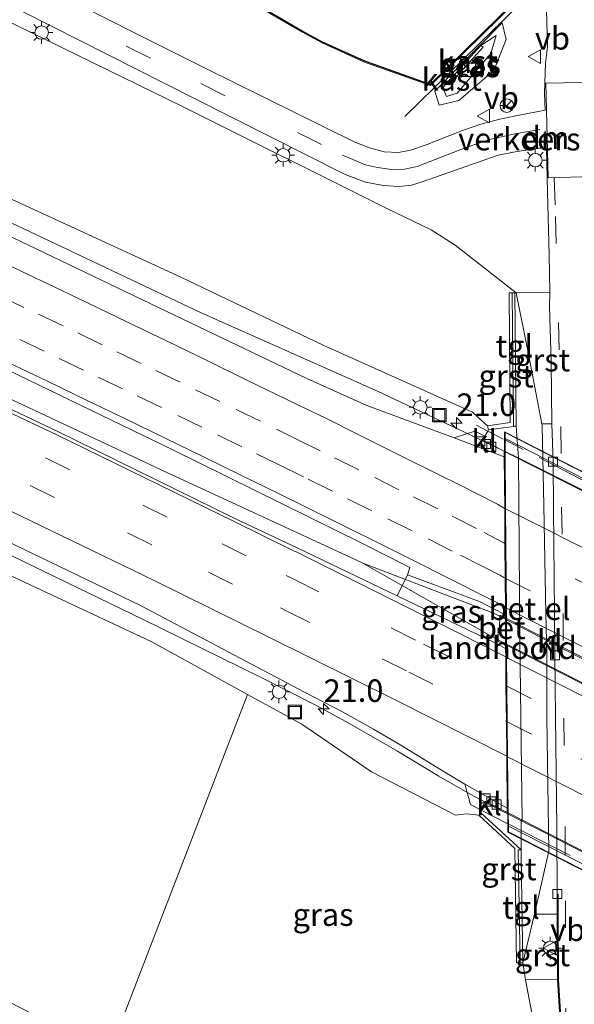
# Model space of a CAD drawing. Units: metres. Extents: x 90488 to 100000, y 444661 to 450001.
# Drawn here: x 99501 to 99562, y 449005 to 449114 of the extents above; entities that cross this region are included whole.
import ezdxf
from ezdxf.enums import TextEntityAlignment as Align

# ---------------------------------------------------------------- set-up
doc = ezdxf.new("R2010")
doc.units = ezdxf.units.M
doc.linetypes.add('IE-TERREINAFSCHEIDING', pattern=[10, 8, -2])
doc.linetypes.add('VW-3-9_STREEP', pattern=[12, 3, -9])
doc.layers.get('0').update_dxf_attribs({"lineweight": 25})
for name, color, linetype, lineweight in [('B-ME-AM-KILOMETR-S-B1', 7, 'Continuous', 18), ('B-ME-BV-GELEIDECONSTRUCTIE-BARRIER-L-B1', 213, 'BV-STEPBARRIER', 18), ('B-ME-BV-GELEIDECONSTRUCTIE-GELEIDERAIL-L-B1', 213, 'BV-GELEIDERAIL', 18), ('B-ME-BV-GELEIDECONSTRUCTIE-GELEIDERAIL-L-B2', 213, 'BV-GELEIDERAIL', 18), ('B-ME-GR-BOMENSTRUIKEN-GV-B6', 93, 'Continuous', 18), ('B-ME-GW-KRUINLIJN-L-B1', 93, 'Continuous', 18), ('B-ME-GW-TEENLIJN-L-B1', 93, 'Continuous', 18), ('B-ME-IE-GRASLAND-GV-B6', 93, 'Continuous', 18), ('B-ME-IE-INRICHTINGSELEMENT-S-B1', 253, 'Continuous', 18), ('B-ME-IE-MEUBILAIR_WEGMEUBILAIR-LICHTMAST-S-B1', 8, 'Continuous', 18), ('B-ME-IE-TERREINAFSCHEIDING-RASTERHEKWERK-L-B1', 8, 'IE-TERREINAFSCHEIDING', 18), ('B-ME-IE-TERREINAFSCHEIDING-RASTERHEKWERK-L-B2', 8, 'IE-TERREINAFSCHEIDING', 18), ('B-ME-KW-LANDHOOFD-GV-B6', 173, 'Continuous', 18), ('B-ME-KW-VIADUCT-GV-B7', 173, 'Continuous', 18), ('B-ME-OG-BEBOUWING-GV-B6', 173, 'Continuous', 18), ('B-ME-VH-DREMPEL-GV-B6', 8, 'Continuous', 18), ('B-ME-VH-VERH_SOORT-BETON-OVERIG-GV-B6', 8, 'IE-TERREINAFSCHEIDING-NATUURLIJK-HOUTWAL', 18), ('B-ME-VH-VERH_SOORT-BETON-OVERIG-GV-B7', 8, 'IE-TERREINAFSCHEIDING-NATUURLIJK-HOUTWAL', 18), ('B-ME-VH-VERH_SOORT-BITUMEN-GV-B6', 8, 'IE-TERREINAFSCHEIDING-NATUURLIJK-HOUTWAL', 18), ('B-ME-VH-VERH_SOORT-BITUMEN-GV-B7', 8, 'Continuous', 18), ('B-ME-VH-VERH_SOORT-GV-B6', 8, 'Continuous', 18), ('B-ME-VH-VERH_SOORT-KLINKERS-GV-B6', 8, 'IE-TERREINAFSCHEIDING-NATUURLIJK-HOUTWAL', 18), ('B-ME-VH-VERH_SOORT-TEGELS-GV-B6', 8, 'Continuous', 18), ('B-ME-VV-KOLK-S-B1', 8, 'Continuous', 18), ('B-ME-VW-MARKERING-39STREEP-015-L-B1', 255, 'VW-3-9_STREEP', 18), ('B-ME-VW-MARKERING-39STREEP-015-L-B2', 255, 'VW-3-9_STREEP', 18), ('B-ME-VW-MARKERING-DRIEHOEK-L-B1', 7, 'VW-HAAIETAND70-R-B', 18), ('B-ME-VW-MARKERING-STREEP-015-L-B1', 7, 'Continuous', 18), ('B-ME-VW-MARKERING-STREEP-015-L-B2', 7, 'Continuous', 18), ('B-ME-VW-MEUBILAIR_WEGMEUBILAIR-RONA-S-B1', 8, 'Continuous', 18), ('B-ME-VW-MEUBILAIR_WEGMEUBILAIR-VERKEERSBORD-S-B1', 8, 'Continuous', 18)]:
    doc.layers.add(name, color=color, linetype=linetype, lineweight=lineweight)
doc.layers.add('B-ME-KG-KADASTRAAL-OPNAMEDTMGRENS-L-B1', color=10, linetype='Continuous')
doc.styles.add('NLCS-ISO', font='NLCS-ISO.TTF')
doc.linetypes.add('BV-GELEIDERAIL', pattern='A,10,-3,[108,NLCS.SHX,S=1,R=0,X=0,Y=0],-3', length=16)
doc.linetypes.add('BV-STEPBARRIER', pattern='A,1,-1,[16,NLCS.SHX,S=1,R=0,X=-1,Y=0],1', length=3)
doc.linetypes.add('IE-TERREINAFSCHEIDING-NATUURLIJK-HOUTWAL', pattern='A,7,-1.5,[67,NLCS.SHX,S=0.75,R=45,X=0,Y=0],-1.5,7,-1.5,[70,NLCS.SHX,S=0.75,R=0,X=0,Y=0],-1.5', length=20)
doc.linetypes.add('VW-HAAIETAND70-R-B', pattern='A,0,-0.5,[153,NLCS.SHX,S=1,R=180,X=-0.375,Y=0],-0.5', length=1)

# ---------------------------------------------------------------- blocks, each defined once
blk = doc.blocks.new('hecto')
for p, q in [((0, 0.625), (-0.625, 0)), ((0, -0.625), (0, 0.625)), ((-0.625, 0), (0.625, 0)), ((0.625, 0), (0, -0.625))]:
    blk.add_line(p, q)
blk = doc.blocks.new('kast')
blk.add_line((-0.75, -0.75), (0.75, 0.75))
blk.add_lwpolyline([(-0.75, 0.75), (0.75, 0.75), (0.75, -0.75), (-0.75, -0.75)], close=True)
blk = doc.blocks.new('lantaarnpaal')
for p, q in [((0, 0.75), (0, 1.25)), ((-0.75, 0), (-1.25, 0)), ((-0.88, 0.88), (-0.53, 0.53)), ((0.53, 0.53), (0.88, 0.88)), ((0.75, 0), (1.25, 0)), ((-0.53, -0.53), (-0.88, -0.88)), ((0, -0.75), (0, -1.25)), ((0.53, -0.53), (0.88, -0.88))]:
    blk.add_line(p, q)
blk.add_circle((0, 0), 0.75)
blk = doc.blocks.new('kolk')
blk.add_lwpolyline([(-0.5, -0.5), (0.5, -0.5), (0.5, 0.5), (-0.5, 0.5)], close=True)
blk = doc.blocks.new('put')
for p, q in [((0.75, 0.75), (-0.75, 0.75)), ((-0.75, 0.75), (-0.75, -0.75)), ((0.75, -0.75), (0.75, 0.75)), ((-0.75, -0.75), (0.75, -0.75))]:
    blk.add_line(p, q)
blk.add_lwpolyline([(-0.625, 0.625), (0.625, 0.625), (0.625, -0.625), (-0.625, -0.625)], close=True)
blk = doc.blocks.new('verkeersbord')
for p, q in [((0, 0.75), (-0.75, -0.625)), ((0.75, -0.625), (0, 0.75)), ((-0.75, -0.625), (0.75, -0.625))]:
    blk.add_line(p, q)
blk = doc.blocks.new('wegwijzer')
for q in [(-0.53, -0.53), (0, 0.75), (0.53, -0.53)]:
    blk.add_line((0, 0), q)
blk.add_circle((0, 0), 0.75)

msp = doc.modelspace()

# ---------------------------------------------------------------- linework, layer by layer
at = {"layer": 'B-ME-BV-GELEIDECONSTRUCTIE-BARRIER-L-B1'}
msp.add_polyline3d([(99537.242, 449054.477, 4.947), (99516.762, 449063.929, 4.821), (99495.393, 449073.922, 4.67), (99473.952, 449083.939, 4.44), (99451.467, 449093.977, 4.179), (99429.516, 449103.435, 3.926), (99407, 449112.72, 3.566), (99384.835, 449121.304, 3.19), (99361.984, 449129.929, 2.792), (99339.782, 449137.874, 2.361), (99317.069, 449145.51, 1.904), (99294.484, 449152.812, 1.531), (99269.578, 449160.457, 1.102), (99248.25, 449166.817, 0.775), (99225.205, 449173.813, 0.405), (99201.023, 449181.231, 0.073), (99178.405, 449187.908, -0.252), (99177.588, 449188.146, -0.258)], dxfattribs=at)
at = {"layer": 'B-ME-BV-GELEIDECONSTRUCTIE-GELEIDERAIL-L-B1'}
for points in [[(99424.639, 449124.773, 3.938), (99433.193, 449121.126, 4.091), (99453.995, 449112.124, 4.341), (99479.617, 449100.776, 4.551), (99500.184, 449091.251, 4.572), (99520.633, 449081.596, 4.525), (99540.191, 449072.901, 4.318), (99549.678, 449068.414, 4.395), (99551.528, 449067.539, 4.41), (99554.179, 449066.285, 4.432)], [(99557.748, 449119.427, -0.915), (99557.966, 449117.8, -0.901), (99543.22, 449103.367, -1.455)], [(99382.735, 449106.066, 2.705), (99397.595, 449100.251, 2.975), (99417.363, 449092.299, 3.259), (99438.191, 449083.4, 3.511), (99459.864, 449073.216, 3.697), (99473.145, 449067.121, 3.887), (99486.438, 449060.913, 4.044), (99499.691, 449054.61, 4.172), (99514.109, 449047.633, 4.296), (99527.231, 449041.205, 4.37), (99533.146, 449038.207, 4.395), (99536.672, 449036.297, 4.371), (99542.427, 449032.988, 4.394), (99546.984, 449030.236, 4.411), (99550.453, 449028.239, 4.442), (99554.023, 449026.329, 4.451), (99554.558, 449026.062, 4.453)], [(99537.242, 449054.477, 4.947), (99538.582, 449053.834, 4.771), (99553.071, 449048.283, 4.873), (99554.394, 449047.616, 4.877)], [(99538.582, 449053.834, 4.771), (99552.785, 449045.725, 4.86), (99554.396, 449044.905, 4.86)]]:
    msp.add_polyline3d(points, dxfattribs=at)
at = {"layer": 'B-ME-BV-GELEIDECONSTRUCTIE-GELEIDERAIL-L-B2'}
msp.add_line((99554.496, 449044.854, 4.86), (99588.118, 449027.74, 4.86), dxfattribs=at)
for points in [[(99554.351, 449066.203, 4.433), (99555.794, 449065.521, 4.445), (99568.891, 449058.968, 4.51), (99587.955, 449049.177, 4.485)], [(99554.495, 449047.565, 4.877), (99555.469, 449047.074, 4.879), (99573.183, 449037.954, 4.894), (99588.094, 449030.473, 4.863)], [(99554.695, 449025.993, 4.453), (99558.408, 449024.136, 4.465), (99573.795, 449016.25, 4.472), (99588.312, 449008.753, 4.403)]]:
    msp.add_polyline3d(points, dxfattribs=at)
at = {"layer": 'B-ME-GR-BOMENSTRUIKEN-GV-B6'}
for points in [[(99378.443, 449103.785, 1.732), (99396.085, 449097.153, 2.014), (99408.392, 449091.763, 2.261), (99417.539, 449087.29, 2.447), (99421.811, 449085.344, 2.471), (99427.816, 449083.4, 2.547), (99435.277, 449081.133, 2.574), (99444.849, 449077.486, 2.726), (99461.381, 449070.169, 2.887), (99479.35, 449062.239, 3.08), (99497.524, 449053.359, 3.284), (99515.078, 449045.156, 3.423), (99525.758, 449039.288, 3.474)], [(99525.758, 449039.288, 3.474), (99510.73, 449000.266, -4.171), (99502.184, 449003.726, -4.037), (99493.261, 449008.259, -3.894), (99480.65, 449013.783, -3.655), (99471.127, 449018.121, -3.423), (99458.904, 449023.182, -3.279), (99450.23, 449026.854, -3.062), (99434.909, 449031.482, -3.654), (99421.69, 449037.225, -3.57), (99407.599, 449041.902, -3.901), (99395.888, 449046.687, -4.11), (99389.181, 449051.669, -4.006)]]:
    msp.add_polyline3d(points, dxfattribs=at)
at = {"layer": 'B-ME-GW-KRUINLIJN-L-B1'}
for points in [[(99387.682, 449143.157, 2.254), (99394.451, 449140.782, 2.486), (99404.747, 449137.36, 2.837), (99425.479, 449130.697, 3.094), (99435.653, 449127.226, 3.101), (99441.363, 449124.182, 3.134), (99449.77, 449118.591, 3.418), (99461.739, 449111.817, 3.5), (99483.33, 449101.642, 3.539), (99518.378, 449085.535, 3.439), (99534.183, 449077.985, 3.396), (99550.719, 449070.56, 3.409), (99551.73, 449069.647, 3.508), (99552.391, 449069.047, 3.597)], [(99554.008, 449113.749, -1.982), (99546.557, 449106.153, -2.108), (99547.05, 449104.598, -1.967), (99549.2, 449105.123, -1.747), (99553.091, 449108.442, -1.698), (99554.446, 449111.896, -1.627), (99554.008, 449113.749, -1.982)], [(99551.438, 449025.902, 3.698), (99550.078, 449026.026, 3.789), (99548.858, 449025.89, 3.664), (99539.525, 449030.696, 3.411), (99531.807, 449035.965, 3.503), (99525.758, 449039.288, 3.474)]]:
    msp.add_polyline3d(points, dxfattribs=at)
at = {"layer": 'B-ME-GW-TEENLIJN-L-B1'}
msp.add_line((99548.986, 449108.271, -2.532), (99549.066, 449108.361, -2.529), dxfattribs=at)
for points in [[(99389.594, 449151.866, -2.768), (99412.954, 449147.077, -2.769), (99435.799, 449142.234, -2.822), (99442.523, 449140.778, -2.838), (99447.559, 449139.252, -2.768), (99453.856, 449136.567, -2.741), (99478.856, 449123.764, -2.593), (99500.187, 449113.43, -2.468), (99518.623, 449104.425, -2.414), (99541.221, 449093.167, -2.017), (99546.136, 449090.786, -1.893), (99548.794, 449089.071, -1.8), (99555.592, 449083.791, -1.678)], [(99547.901, 449107.068, -2.576), (99547.428, 449106.513, -2.707), (99547.862, 449105.565, -2.472), (99549.04, 449105.952, -2.439), (99552.753, 449110.333, -2.552), (99553.355, 449112.33, -2.682), (99551.659, 449111.237, -2.423)], [(99523.92, 448995.645, -3.961), (99545.7459, 448990.8099, -2.0268), (99551.0721, 448990.4438, -2.0892), (99555.2207, 448992.5622, -2.2929), (99556.4221, 448995.0449, -2.3404), (99557.2237, 448998.3497, -2.4145), (99557.5871, 449002.5585, -2.4805), (99556.62, 449007.647, -2.296), (99556.306, 449009.537, -2.317)]]:
    msp.add_polyline3d(points, dxfattribs=at)
at = {"layer": 'B-ME-IE-GRASLAND-GV-B6'}
for points in [[(99389.594, 449151.866, -2.768), (99412.954, 449147.077, -2.769), (99435.799, 449142.234, -2.822), (99442.523, 449140.778, -2.838), (99447.559, 449139.252, -2.768), (99453.856, 449136.567, -2.741), (99478.856, 449123.764, -2.593), (99500.187, 449113.43, -2.468), (99518.623, 449104.425, -2.414), (99541.221, 449093.167, -2.017), (99546.136, 449090.786, -1.893), (99548.794, 449089.071, -1.8), (99555.592, 449083.791, -1.678)], [(99555.592, 449083.791, -1.678), (99555.444, 449083.792, -1.56), (99555.144, 449083.794, -1.554), (99554.781, 449083.796, -1.548), (99554.914, 449069.413, 2.112), (99552.391, 449069.047, 3.597), (99551.73, 449069.647, 3.508), (99550.719, 449070.56, 3.409), (99534.183, 449077.985, 3.396), (99518.378, 449085.535, 3.439), (99483.33, 449101.642, 3.539), (99461.739, 449111.817, 3.5), (99449.77, 449118.591, 3.418), (99441.363, 449124.182, 3.134), (99435.653, 449127.226, 3.101), (99425.479, 449130.697, 3.094), (99404.747, 449137.36, 2.837), (99394.451, 449140.782, 2.486), (99387.682, 449143.157, 2.254)], [(99387.682, 449143.157, 2.254), (99394.451, 449140.782, 2.486), (99404.747, 449137.36, 2.837), (99425.479, 449130.697, 3.094), (99435.653, 449127.226, 3.101), (99441.363, 449124.182, 3.134), (99449.77, 449118.591, 3.418), (99461.739, 449111.817, 3.5), (99483.33, 449101.642, 3.539), (99518.378, 449085.535, 3.439), (99534.183, 449077.985, 3.396), (99550.719, 449070.56, 3.409), (99551.73, 449069.647, 3.508), (99552.391, 449069.047, 3.597)], [(99507.289, 449126.976, -2.691), (99531.783, 449112.727, -2.4), (99534.062, 449111.517, -2.345), (99538.739, 449109.385, -2.251), (99546.067, 449106.791, -2.103), (99557.481, 449118.013, -1.703)], [(99500.821, 449115, -2.414), (99519.829, 449105.373, -2.304), (99536.601, 449096.904, -2.108), (99538.877, 449096.069, -2.036), (99540.859, 449095.707, -1.994), (99542.58, 449095.58, -1.95), (99543.963, 449095.733, -1.904), (99545.141, 449096.098, -1.881), (99553.562, 449099.056, -1.625), (99555.475, 449099.45, -1.531), (99558.072, 449099.846, -1.462), (99558.93, 449099.847, -1.445), (99559.018, 449096.551, -1.468), (99559.047, 449094.965, -1.542), (99559.248, 449088.007, -1.649), (99559.308, 449083.891, -1.716), (99555.592, 449083.791, -1.678), (99548.794, 449089.071, -1.8), (99546.136, 449090.786, -1.893), (99541.221, 449093.167, -2.017), (99518.623, 449104.425, -2.414), (99500.187, 449113.43, -2.468), (99478.856, 449123.764, -2.593)], [(99552.391, 449069.047, 3.597), (99552.491, 449068.603, 3.708), (99552.426, 449068.481, 3.708), (99552.115, 449067.9, 3.711), (99550.988, 449068.469, 3.634), (99548.686, 449067.711, 3.775), (99539.011, 449071.317, 3.801), (99532.344, 449074.287, 3.831), (99520.361, 449080.015, 3.874), (99498.789, 449090.389, 3.861), (99478.934, 449099.668, 3.808), (99453.966, 449110.736, 3.632), (99432.506, 449119.966, 3.376)], [(99558.921, 449115.141, -1.526), (99559.036, 449111.076, -1.541), (99558.841, 449109.308, -1.496), (99558.74, 449107.05, -1.388), (99558.726, 449105.928, -1.435), (99558.798, 449104.054, -1.431), (99555.723, 449103.45, -1.615), (99553.778, 449103.064, -1.695), (99551.655, 449102.502, -1.785), (99549.625, 449101.808, -1.861), (99545.588, 449100.196, -1.967), (99543.854, 449099.61, -2.008), (99542.52, 449099.366, -2.029), (99540.93, 449099.45, -2.068), (99539.311, 449099.889, -2.113), (99537.62, 449100.527, -2.165), (99521.234, 449108.625, -2.393), (99502.247, 449118.184, -2.546)], [(99554.008, 449113.749, -1.982), (99546.557, 449106.153, -2.108), (99547.05, 449104.598, -1.967), (99549.2, 449105.123, -1.747), (99553.091, 449108.442, -1.698), (99554.446, 449111.896, -1.627), (99554.008, 449113.749, -1.982)], [(99554.008, 449113.749, -1.982), (99554.446, 449111.896, -1.627), (99553.091, 449108.442, -1.698), (99549.2, 449105.123, -1.747), (99547.05, 449104.598, -1.967), (99546.557, 449106.153, -2.108), (99554.008, 449113.749, -1.982)], [(99547.901, 449107.068, -2.576), (99548.139, 449106.854, -2.576), (99549.223, 449108.057, -2.532), (99548.986, 449108.271, -2.532), (99549.066, 449108.361, -2.529), (99549.304, 449108.146, -2.529), (99551.897, 449111.023, -2.423), (99551.659, 449111.237, -2.423), (99553.355, 449112.33, -2.682), (99552.753, 449110.333, -2.552), (99549.04, 449105.952, -2.439), (99547.862, 449105.565, -2.472), (99547.428, 449106.513, -2.707), (99547.901, 449107.068, -2.576)], [(99551.659, 449111.237, -2.423), (99549.066, 449108.361, -2.529), (99548.986, 449108.271, -2.532), (99547.901, 449107.068, -2.576), (99547.428, 449106.513, -2.707), (99547.862, 449105.565, -2.472), (99549.04, 449105.952, -2.439), (99552.753, 449110.333, -2.552), (99553.355, 449112.33, -2.682), (99551.659, 449111.237, -2.423)], [(99477.763, 449066.522, 3.238), (99513.892, 449049.151, 3.58), (99532.112, 449039.529, 3.669), (99536.298, 449037.352, 3.665), (99539.749, 449035.445, 3.669), (99542.764, 449033.669, 3.685), (99547.299, 449030.9, 3.706), (99549.897, 449029.333, 3.736), (99550.504, 449027.071, 3.748), (99551.626, 449026.504, 3.739), (99551.62, 449026.492, 3.744), (99551.517, 449026.292, 3.822), (99551.669, 449026.152, 3.766), (99551.438, 449025.902, 3.698), (99550.078, 449026.026, 3.789), (99548.858, 449025.89, 3.664), (99539.525, 449030.696, 3.411), (99531.807, 449035.965, 3.503), (99525.758, 449039.288, 3.474), (99515.078, 449045.156, 3.423), (99497.524, 449053.359, 3.284)], [(99554.391, 449048.097, 4.147), (99554.394, 449047.751, 4.171), (99553.747, 449048.081, 4.226), (99553.74, 449046.57, 4.244), (99553.592, 449046.649, 4.241), (99553.59, 449045.165, 4.198), (99554.396, 449044.757, 4.134), (99554.4, 449044.383, 4.135), (99553.116, 449045.033, 4.132), (99542.39, 449050.194, 4.077), (99543.503, 449052.555, 4.079), (99551.519, 449049.581, 4.142), (99554.391, 449048.097, 4.147)], [(99539.525, 449030.696, 3.411), (99548.858, 449025.89, 3.664), (99550.078, 449026.026, 3.789), (99551.438, 449025.902, 3.698), (99555.418, 449022.201, 2.193), (99555.62, 449009.51, -2.271), (99556.007, 449009.525, -2.297), (99556.306, 449009.537, -2.317), (99556.62, 449007.647, -2.296), (99557.5871, 449002.5585, -2.4805), (99557.2237, 448998.3497, -2.4145), (99556.4221, 448995.0449, -2.3404), (99555.2207, 448992.5622, -2.2929), (99551.0721, 448990.4438, -2.0892), (99545.7459, 448990.8099, -2.0268), (99523.92, 448995.645, -3.961), (99514.16, 448998.878, -4.225), (99510.73, 449000.266, -4.171), (99525.758, 449039.288, 3.474), (99531.807, 449035.965, 3.503), (99539.525, 449030.696, 3.411)], [(99557.5871, 449002.5585, -2.4805), (99556.62, 449007.647, -2.296), (99560.172, 449007.681, -2.302), (99560.4298, 449003.4968, -2.7188)]]:
    msp.add_polyline3d(points, dxfattribs=at)
at = {"layer": 'B-ME-IE-TERREINAFSCHEIDING-RASTERHEKWERK-L-B1'}
for points in [[(99557.335, 449119.854, -1.634), (99557.481, 449118.013, -1.703), (99546.067, 449106.791, -2.103), (99538.739, 449109.385, -2.251), (99534.062, 449111.517, -2.345), (99531.783, 449112.727, -2.4), (99507.289, 449126.976, -2.691), (99487.307, 449138.728, -2.817), (99464.836, 449151.427, -2.779), (99444.506, 449154.648, -2.944), (99436.991, 449155.839, -2.914), (99437.229, 449153.616, -2.876), (99427.803, 449155.086, -2.846), (99422.986, 449154.766, -2.782), (99420.591, 449154.799, -2.852), (99399.024, 449156.703, -2.797), (99370.466, 449161.169, -2.786)], [(99554.135, 449067.594, 3.595), (99552.426, 449068.481, 3.708), (99551.185, 449069.125, 3.561)], [(99554.635, 449024.952, 3.727), (99551.62, 449026.492, 3.744), (99550.644, 449026.99, 3.736)]]:
    msp.add_polyline3d(points, dxfattribs=at)
at = {"layer": 'B-ME-IE-TERREINAFSCHEIDING-RASTERHEKWERK-L-B2'}
msp.add_line((99588.287, 449007.766, 3.654), (99554.82, 449024.858, 3.727), dxfattribs=at)
msp.add_polyline3d([(99587.897, 449050.286, 3.648), (99574.095, 449057.241, 3.828), (99554.413, 449067.45, 3.599)], dxfattribs=at)
at = {"layer": 'B-ME-KG-KADASTRAAL-OPNAMEDTMGRENS-L-B1'}
msp.add_polyline3d([(99557.377, 449118.052, -1.704), (99546.041, 449106.906, -2.101), (99538.777, 449109.477, -2.249), (99534.106, 449111.607, -2.343), (99531.832, 449112.814, -2.397), (99507.34, 449127.063, -2.689)], dxfattribs=at)
at = {"layer": 'B-ME-KW-LANDHOOFD-GV-B6'}
msp.add_polyline3d([(99556.238, 449025.333, 2.1), (99556.114, 449025.336, 2.1), (99556.11, 449022.051, 2.138), (99551.669, 449026.152, 3.766), (99551.517, 449026.292, 3.822), (99551.62, 449026.492, 3.744), (99551.626, 449026.504, 3.739), (99552.119, 449027.465, 3.8), (99554.592, 449026.205, 3.684), (99554.587, 449026.673, 3.773), (99554.526, 449032.427, 3.883), (99554.485, 449036.295, 3.977), (99554.444, 449040.237, 4.064), (99554.41, 449043.436, 4.108), (99554.4, 449044.383, 4.135), (99554.396, 449044.757, 4.134), (99554.394, 449047.751, 4.171), (99554.391, 449048.097, 4.147), (99554.385, 449048.903, 4.139), (99554.36, 449052.16, 4.036), (99554.33, 449056.01, 3.964), (99554.3, 449059.896, 3.891), (99554.256, 449065.634, 3.76), (99554.251, 449066.254, 3.725), (99551.884, 449067.469, 3.712), (99552.115, 449067.9, 3.711), (99552.426, 449068.481, 3.708), (99552.491, 449068.603, 3.708), (99555.571, 449069.032, 2.143), (99555.83, 449065.494, 2.07), (99555.981, 449045.39, 2.082), (99556.238, 449025.333, 2.1)], dxfattribs=at)
at = {"layer": 'B-ME-KW-VIADUCT-GV-B7'}
msp.add_polyline3d([(99554.296, 449068.384, 3.676), (99587.992, 449051.155, 3.751), (99588.37, 449006.834, 3.665), (99554.649, 449024.026, 3.589), (99554.296, 449068.384, 3.676)], dxfattribs=at)
at = {"layer": 'B-ME-OG-BEBOUWING-GV-B6'}
for points in [[(99549.066, 449108.361, -2.529), (99551.659, 449111.237, -2.423), (99551.897, 449111.023, -2.423), (99549.304, 449108.146, -2.529), (99549.066, 449108.361, -2.529)], [(99547.901, 449107.068, -2.576), (99548.986, 449108.271, -2.532), (99549.223, 449108.057, -2.532), (99548.139, 449106.854, -2.576), (99547.901, 449107.068, -2.576)]]:
    msp.add_polyline3d(points, dxfattribs=at)
at = {"layer": 'B-ME-VH-DREMPEL-GV-B6'}
msp.add_polyline3d([(99565.268, 449096.721, -1.354), (99559.118, 449096.554, -1.466), (99558.846, 449107.052, -1.386), (99564.78, 449107.17, -1.278), (99565.268, 449096.721, -1.354)], dxfattribs=at)
at = {"layer": 'B-ME-VH-VERH_SOORT-BETON-OVERIG-GV-B6'}
msp.add_polyline3d([(99554.394, 449047.751, 4.171), (99554.396, 449044.757, 4.134), (99553.59, 449045.165, 4.198), (99553.592, 449046.649, 4.241), (99553.74, 449046.57, 4.244), (99553.747, 449048.081, 4.226), (99554.394, 449047.751, 4.171)], dxfattribs=at)
at = {"layer": 'B-ME-VH-VERH_SOORT-BETON-OVERIG-GV-B7'}
for points in [[(99587.94, 449051.138, 3.751), (99587.945, 449050.503, 3.795), (99573.758, 449057.711, 3.81), (99554.34, 449067.649, 3.732), (99554.335, 449068.312, 3.676), (99587.94, 449051.138, 3.751)], [(99587.945, 449050.503, 3.795), (99587.955, 449049.068, 3.775), (99573.316, 449056.587, 3.792), (99554.352, 449066.192, 3.731), (99554.34, 449067.649, 3.732), (99573.758, 449057.711, 3.81), (99587.945, 449050.503, 3.795)], [(99588.094, 449030.513, 4.142), (99588.12, 449027.564, 4.121), (99569.406, 449037.166, 4.239), (99554.496, 449044.759, 4.134), (99554.494, 449047.699, 4.172), (99573.72, 449037.88, 4.248), (99588.094, 449030.513, 4.142)], [(99588.311, 449008.921, 3.742), (99588.325, 449007.55, 3.766), (99554.709, 449024.668, 3.828), (99554.693, 449026.154, 3.803), (99588.311, 449008.921, 3.742)], [(99588.325, 449007.55, 3.766), (99588.332, 449006.874, 3.665), (99554.716, 449024.029, 3.631), (99554.709, 449024.668, 3.828), (99588.325, 449007.55, 3.766)]]:
    msp.add_polyline3d(points, dxfattribs=at)
at = {"layer": 'B-ME-VH-VERH_SOORT-BITUMEN-GV-B6'}
for points in [[(99179.177, 449189.47, -1.152), (99202.237, 449183.035, -0.836), (99225.634, 449176.329, -0.485), (99249.124, 449169.452, -0.118), (99269.725, 449163.433, 0.207), (99269.276, 449161.974, 0.201), (99294.684, 449154.175, 0.65), (99317.528, 449146.777, 1.042), (99340.315, 449139.083, 1.46), (99362.571, 449131.249, 1.937), (99385.482, 449122.622, 2.339), (99407.285, 449114.071, 2.688), (99429.802, 449104.861, 3.035), (99452.238, 449095.085, 3.304), (99468.833, 449087.993, 3.515), (99475.924, 449085.945, 3.602), (99496.835, 449076.389, 3.801), (99517.581, 449066.363, 3.92), (99538.465, 449056.053, 4.064), (99543.779, 449053.335, 4.082), (99543.503, 449052.555, 4.079)], [(99543.503, 449052.555, 4.079), (99542.39, 449050.194, 4.077), (99531.338, 449055.512, 4.02), (99524.379, 449058.774, 3.957), (99504.749, 449068.428, 3.829), (99483.313, 449078.557, 3.639), (99461.024, 449088.795, 3.408), (99438.368, 449098.699, 3.134), (99420.945, 449105.993, 2.887), (99399.093, 449114.904, 2.528), (99376.606, 449123.549, 2.141), (99355.599, 449131.291, 1.785), (99334.529, 449138.757, 1.35), (99314.519, 449145.486, 0.972), (99296.935, 449151.109, 0.659), (99278.012, 449156.965, 0.349), (99258.54, 449162.86, 0.018), (99237.04, 449169.144, -0.289), (99214.713, 449175.489, -0.729), (99191.487, 449182.005, -1.058)], [(99387.194, 449157.448, -2.939), (99403.913, 449154.229, -2.912), (99423.484, 449150.104, -2.913), (99440.841, 449146.426, -2.819), (99445.581, 449145.193, -2.796), (99448.583, 449144.272, -2.791), (99451.538, 449143.186, -2.781), (99454.131, 449142.12, -2.783), (99457.368, 449140.609, -2.774), (99465.925, 449136.357, -2.722), (99481.689, 449128.467, -2.668), (99502.247, 449118.184, -2.546), (99521.234, 449108.625, -2.393), (99537.62, 449100.527, -2.165), (99539.311, 449099.889, -2.113), (99540.93, 449099.45, -2.068)], [(99560.5292, 449003.494, -2.7333), (99560.272, 449007.6816, -2.302), (99560.229, 449014.9226, -2.439), (99560.23, 449017.147, -2.492), (99560.13, 449017.147, -2.492), (99560.069, 449024.467, -2.487), (99559.926, 449036.812, -2.486), (99559.866, 449043.611, -2.489), (99559.837, 449048.366, -2.413), (99559.726, 449059.874, -2.251), (99559.664, 449065.067, -2.141), (99559.534, 449069.292, -2.024), (99559.443, 449076.115, -1.858), (99559.277, 449082.292, -1.719), (99559.308, 449083.891, -1.716), (99559.248, 449088.007, -1.649), (99559.047, 449094.965, -1.542), (99559.018, 449096.551, -1.468), (99558.93, 449099.847, -1.445), (99558.072, 449099.846, -1.462), (99555.475, 449099.45, -1.531), (99553.562, 449099.056, -1.625), (99545.141, 449096.098, -1.881), (99543.963, 449095.733, -1.904), (99542.58, 449095.58, -1.95), (99540.859, 449095.707, -1.994), (99538.877, 449096.069, -2.036), (99536.601, 449096.904, -2.108), (99519.829, 449105.373, -2.304), (99500.821, 449115, -2.414)], [(99540.93, 449099.45, -2.068), (99542.52, 449099.366, -2.029), (99543.854, 449099.61, -2.008), (99545.588, 449100.196, -1.967), (99549.625, 449101.808, -1.861), (99551.655, 449102.502, -1.785), (99553.778, 449103.064, -1.695), (99555.723, 449103.45, -1.615), (99558.798, 449104.054, -1.431), (99558.726, 449105.928, -1.435), (99558.74, 449107.05, -1.388), (99558.841, 449109.308, -1.496), (99559.036, 449111.076, -1.541), (99558.921, 449115.141, -1.526)], [(99498.789, 449090.389, 3.861), (99520.361, 449080.015, 3.874), (99532.344, 449074.287, 3.831), (99539.011, 449071.317, 3.801), (99548.686, 449067.711, 3.775), (99554.256, 449065.634, 3.76), (99554.3, 449059.896, 3.891), (99554.33, 449056.01, 3.964), (99554.36, 449052.16, 4.036), (99554.385, 449048.903, 4.139), (99554.391, 449048.097, 4.147), (99551.519, 449049.581, 4.142), (99543.503, 449052.555, 4.079), (99543.779, 449053.335, 4.082), (99538.465, 449056.053, 4.064), (99517.581, 449066.363, 3.92), (99496.835, 449076.389, 3.801)], [(99483.313, 449078.557, 3.639), (99504.749, 449068.428, 3.829), (99524.379, 449058.774, 3.957), (99531.338, 449055.512, 4.02), (99542.39, 449050.194, 4.077), (99553.116, 449045.033, 4.132), (99554.4, 449044.383, 4.135), (99554.41, 449043.436, 4.108), (99554.444, 449040.237, 4.064), (99554.485, 449036.295, 3.977), (99554.526, 449032.427, 3.883), (99554.587, 449026.673, 3.773), (99549.897, 449029.333, 3.736), (99547.299, 449030.9, 3.706), (99542.764, 449033.669, 3.685), (99539.749, 449035.445, 3.669), (99536.298, 449037.352, 3.665), (99532.112, 449039.529, 3.669), (99513.892, 449049.151, 3.58), (99477.763, 449066.522, 3.238)]]:
    msp.add_polyline3d(points, dxfattribs=at)
at = {"layer": 'B-ME-VH-VERH_SOORT-BITUMEN-GV-B7'}
for points in [[(99587.955, 449049.068, 3.775), (99588.002, 449042.796, 3.882), (99588.031, 449038.89, 3.96), (99588.06, 449035.02, 4.053), (99588.085, 449031.695, 4.131), (99588.094, 449030.513, 4.142), (99573.72, 449037.88, 4.248), (99554.494, 449047.699, 4.172), (99554.486, 449048.852, 4.139), (99554.46, 449052.11, 4.037), (99554.431, 449055.96, 3.964), (99554.401, 449059.846, 3.891), (99554.352, 449066.192, 3.731), (99573.316, 449056.587, 3.792), (99587.955, 449049.068, 3.775)], [(99588.12, 449027.564, 4.121), (99588.133, 449026.221, 4.087), (99588.166, 449023.008, 4.032), (99588.207, 449019.039, 3.95), (99588.247, 449015.134, 3.85), (99588.311, 449008.921, 3.742), (99554.693, 449026.154, 3.803), (99554.627, 449032.376, 3.883), (99554.586, 449036.244, 3.978), (99554.544, 449040.186, 4.064), (99554.51, 449043.385, 4.108), (99554.496, 449044.759, 4.134), (99569.406, 449037.166, 4.239), (99588.12, 449027.564, 4.121)]]:
    msp.add_polyline3d(points, dxfattribs=at)
at = {"layer": 'B-ME-VH-VERH_SOORT-GV-B6'}
for points in [[(99555.144, 449083.794, -1.554), (99555.28, 449069.03, 2.202), (99555.571, 449069.032, 2.143), (99552.491, 449068.603, 3.708), (99552.391, 449069.047, 3.597), (99554.914, 449069.413, 2.112), (99554.781, 449083.796, -1.548), (99555.144, 449083.794, -1.554)], [(99555.592, 449083.791, -1.678), (99556.962, 449076.803, -1.802), (99558.421, 449069.295, -1.931), (99558.451, 449069.14, -1.934), (99558.636, 449060.195, -2.079), (99558.866, 449048.237, -2.235), (99558.977, 449043.659, -2.305), (99558.991, 449036.726, -2.299), (99559.179, 449021.907, -2.302), (99557.604, 449014.902, -2.351), (99556.306, 449009.537, -2.317), (99556.123, 449021.226, 1.845), (99556.11, 449022.051, 2.138), (99556.114, 449025.336, 2.1), (99556.238, 449025.333, 2.1), (99555.981, 449045.39, 2.082), (99555.83, 449065.494, 2.07), (99555.571, 449069.032, 2.143), (99555.444, 449083.792, -1.56), (99555.592, 449083.791, -1.678)], [(99559.534, 449069.292, -2.024), (99558.421, 449069.295, -1.931), (99556.962, 449076.803, -1.802), (99555.592, 449083.791, -1.678), (99559.308, 449083.891, -1.716), (99559.277, 449082.292, -1.719), (99559.443, 449076.115, -1.858), (99559.534, 449069.292, -2.024)], [(99556.11, 449022.051, 2.138), (99555.808, 449022.046, 2.107), (99556.007, 449009.525, -2.297), (99555.62, 449009.51, -2.271), (99555.418, 449022.201, 2.193), (99551.438, 449025.902, 3.698), (99551.669, 449026.152, 3.766), (99556.11, 449022.051, 2.138)], [(99560.172, 449007.681, -2.302), (99556.62, 449007.647, -2.296), (99556.306, 449009.537, -2.317), (99557.604, 449014.902, -2.351), (99560.129, 449014.922, -2.439), (99560.172, 449007.681, -2.302)]]:
    msp.add_polyline3d(points, dxfattribs=at)
at = {"layer": 'B-ME-VH-VERH_SOORT-KLINKERS-GV-B6'}
for points in [[(99557.481, 449118.013, -1.703), (99546.067, 449106.791, -2.103), (99538.739, 449109.385, -2.251), (99534.062, 449111.517, -2.345), (99531.783, 449112.727, -2.4), (99507.289, 449126.976, -2.691)], [(99507.34, 449127.063, -2.689), (99531.832, 449112.814, -2.397), (99534.106, 449111.607, -2.343), (99538.777, 449109.477, -2.249), (99546.041, 449106.906, -2.101), (99557.377, 449118.052, -1.704)], [(99559.534, 449069.292, -2.024), (99559.664, 449065.067, -2.141), (99559.726, 449059.874, -2.251), (99559.837, 449048.366, -2.413), (99559.866, 449043.611, -2.489), (99559.926, 449036.812, -2.486), (99560.069, 449024.467, -2.487), (99560.13, 449017.147, -2.492), (99560.129, 449014.922, -2.439), (99557.604, 449014.902, -2.351), (99559.179, 449021.907, -2.302), (99558.991, 449036.726, -2.299), (99558.977, 449043.659, -2.305), (99558.866, 449048.237, -2.235), (99558.636, 449060.195, -2.079), (99558.451, 449069.14, -1.934), (99558.421, 449069.295, -1.931), (99559.534, 449069.292, -2.024)], [(99552.115, 449067.9, 3.711), (99551.884, 449067.469, 3.712), (99554.251, 449066.254, 3.725), (99554.256, 449065.634, 3.76), (99548.686, 449067.711, 3.775), (99550.988, 449068.469, 3.634), (99552.115, 449067.9, 3.711)], [(99554.587, 449026.673, 3.773), (99554.592, 449026.205, 3.684), (99552.119, 449027.465, 3.8), (99551.626, 449026.504, 3.739), (99550.504, 449027.071, 3.748), (99549.897, 449029.333, 3.736), (99554.587, 449026.673, 3.773)], [(99560.4298, 449003.4968, -2.7188), (99560.172, 449007.681, -2.302), (99560.129, 449014.922, -2.439), (99560.13, 449017.147, -2.492), (99560.23, 449017.147, -2.492), (99560.229, 449014.9226, -2.439), (99560.272, 449007.6816, -2.302), (99560.5292, 449003.494, -2.7333)]]:
    msp.add_polyline3d(points, dxfattribs=at)
at = {"layer": 'B-ME-VH-VERH_SOORT-TEGELS-GV-B6'}
for points in [[(99555.444, 449083.792, -1.56), (99555.571, 449069.032, 2.143), (99555.28, 449069.03, 2.202), (99555.144, 449083.794, -1.554), (99555.444, 449083.792, -1.56)], [(99556.306, 449009.537, -2.317), (99556.007, 449009.525, -2.297), (99555.808, 449022.046, 2.107), (99556.11, 449022.051, 2.138), (99556.123, 449021.226, 1.845), (99556.306, 449009.537, -2.317)]]:
    msp.add_polyline3d(points, dxfattribs=at)
at = {"layer": 'B-ME-VW-MARKERING-39STREEP-015-L-B1'}
for points in [[(99176.144, 449182.908, -1.282), (99187.859, 449179.644, -1.153), (99199.781, 449176.319, -0.984), (99216.008, 449171.746, -0.746), (99236.076, 449166.063, -0.334), (99257.535, 449159.746, -0.028), (99276.937, 449153.88, 0.285), (99295.827, 449148.009, 0.603), (99313.66, 449142.287, 0.909), (99333.419, 449135.648, 1.285), (99354.622, 449128.145, 1.704), (99375.495, 449120.468, 2.06), (99397.812, 449111.902, 2.446), (99419.642, 449103.042, 2.816), (99436.471, 449095.93, 3.057), (99459.656, 449085.768, 3.304), (99482.034, 449075.587, 3.551), (99503.365, 449065.5, 3.766), (99522.948, 449055.978, 3.89), (99530.062, 449052.468, 3.954), (99530.985, 449052.01, 3.951), (99545.303, 449044.857, 4.034), (99554.444, 449040.237, 4.064)], [(99175.221, 449179.56, -1.346), (99192.029, 449174.878, -1.151), (99215.184, 449168.365, -0.81), (99235.248, 449162.635, -0.44), (99256.443, 449156.431, -0.101), (99275.823, 449150.579, 0.2), (99294.535, 449144.769, 0.521), (99312.452, 449139.029, 0.823), (99332.218, 449132.379, 1.199), (99353.579, 449124.844, 1.632), (99374.236, 449117.242, 2.004), (99396.504, 449108.663, 2.357), (99418.327, 449099.815, 2.725), (99434.781, 449092.877, 2.942), (99458.247, 449082.59, 3.19), (99480.593, 449072.406, 3.438), (99501.682, 449062.438, 3.667), (99521.43, 449052.835, 3.815), (99529.449, 449048.866, 3.866), (99529.987, 449048.581, 3.863), (99543.668, 449041.761, 3.941), (99554.485, 449036.295, 3.977)], [(99386.946, 449155.677, -2.856), (99403.868, 449152.435, -2.841), (99423.575, 449148.266, -2.847), (99440.393, 449144.648, -2.786), (99445.958, 449143.266, -2.771), (99448.691, 449142.382, -2.763), (99451.342, 449141.364, -2.747), (99454.015, 449140.23, -2.734), (99456.628, 449139.038, -2.712), (99465.219, 449134.76, -2.688), (99480.091, 449127.323, -2.629), (99501.59, 449116.532, -2.468), (99520.611, 449107.005, -2.34), (99536.31, 449099.07, -2.155), (99538.866, 449097.993, -2.073), (99540.206, 449097.693, -2.037), (99541.734, 449097.456, -1.997), (99543.204, 449097.521, -1.964), (99544.583, 449097.805, -1.929), (99547.241, 449098.849, -1.878), (99549.906, 449099.875, -1.786), (99552.6, 449100.787, -1.687), (99555.411, 449101.445, -1.577), (99558.199, 449101.891, -1.449)], [(99559.776, 449096.571, -1.454), (99559.937, 449092.255, -1.572), (99560.279, 449080.499, -1.721), (99560.524, 449068.981, -2), (99560.617, 449060.031, -2.215), (99560.779, 449048.259, -2.389), (99560.879, 449036.631, -2.452), (99561.004, 449024.433, -2.459), (99561.054, 449016.397, -2.441), (99561.068, 449004.514, -2.219), (99561.0647, 449004.1014, -2.2108)], [(99498.2636, 449083.4766, 3.7224), (99502.6003, 449081.4193, 3.7359), (99506.9501, 449079.3511, 3.7491), (99511.2756, 449077.2703, 3.7556), (99515.6011, 449075.1895, 3.7527), (99520.0031, 449073.0586, 3.7489), (99524.5007, 449070.8741, 3.7428), (99528.9793, 449068.691, 3.7384), (99531.132, 449067.63, 3.7475), (99535.4375, 449065.5079, 3.7568), (99539.8839, 449063.3108, 3.7754), (99544.1817, 449061.1735, 3.7969), (99548.4796, 449059.0361, 3.8464), (99552.0327, 449057.249, 3.9237), (99554.1904, 449056.0799, 3.961), (99554.33, 449056.01, 3.964)], [(99496.1794, 449080.669, 3.7012), (99500.5183, 449078.616, 3.7247), (99504.8625, 449076.5394, 3.7474), (99509.1925, 449074.4599, 3.76), (99513.5246, 449072.3824, 3.7709), (99518.0257, 449070.2056, 3.777), (99522.4491, 449068.0577, 3.7845), (99526.7679, 449065.9569, 3.7941), (99529.2799, 449064.7201, 3.8045), (99532.5097, 449063.1299, 3.8177), (99536.8614, 449060.9791, 3.8289), (99541.3359, 449058.7547, 3.8538), (99545.8072, 449056.5216, 3.8837), (99549.3811, 449054.7274, 3.9465), (99551.8816, 449053.4676, 4.017), (99553.8463, 449052.4776, 4.051), (99554.222, 449052.2293, 4.054), (99554.36, 449052.16, 4.036)]]:
    msp.add_polyline3d(points, dxfattribs=at)
at = {"layer": 'B-ME-VW-MARKERING-39STREEP-015-L-B2'}
for points in [[(99588.031, 449038.89, 3.96), (99586.061, 449039.877, 3.994), (99564.804, 449050.769, 3.997), (99554.431, 449055.96, 3.964)], [(99554.46, 449052.11, 4.037), (99563.282, 449047.682, 4.074), (99584.767, 449036.726, 4.052), (99588.06, 449035.02, 4.053)], [(99554.544, 449040.186, 4.064), (99564.7, 449035.053, 4.098), (99586.038, 449024.113, 4.043), (99588.166, 449023.008, 4.032)], [(99554.586, 449036.244, 3.978), (99562.732, 449032.128, 4.005), (99584.011, 449021.217, 3.977), (99588.207, 449019.039, 3.95)]]:
    msp.add_polyline3d(points, dxfattribs=at)
at = {"layer": 'B-ME-VW-MARKERING-DRIEHOEK-L-B1'}
msp.add_line((99558.877, 449100.242, -1.434), (99558.801, 449101.745, -1.435), dxfattribs=at)
at = {"layer": 'B-ME-VW-MARKERING-STREEP-015-L-B1'}
for points in [[(99176.902, 449185.657, -1.239), (99193.383, 449181.082, -1.033), (99216.387, 449174.605, -0.694), (99236.931, 449168.767, -0.295), (99258.41, 449162.463, 0.027), (99277.937, 449156.584, 0.356), (99296.776, 449150.692, 0.656), (99314.374, 449145.068, 0.966), (99334.406, 449138.327, 1.348), (99355.461, 449130.884, 1.782), (99376.458, 449123.161, 2.127), (99398.956, 449114.493, 2.512), (99420.812, 449105.649, 2.874), (99438.234, 449098.311, 3.134), (99460.928, 449088.332, 3.401), (99483.176, 449078.172, 3.633), (99504.61, 449068.045, 3.829), (99524.23, 449058.474, 3.958), (99530.934, 449055.176, 4.02), (99531.159, 449055.07, 4.025), (99546.619, 449047.381, 4.076), (99554.41, 449043.436, 4.108)], [(99554.526, 449032.427, 3.883), (99542.09, 449038.721, 3.826), (99528.154, 449045.634, 3.764), (99515.402, 449051.9, 3.677), (99499.463, 449059.632, 3.541), (99479.568, 449069.037, 3.331), (99466.02, 449075.269, 3.17), (99455.185, 449080.132, 3.046), (99448.1, 449083.275, 2.969), (99439.816, 449086.909, 2.881), (99428.785, 449091.65, 2.778), (99425.964, 449092.853, 2.74), (99424.076, 449093.656, 2.724), (99419.883, 449095.396, 2.658), (99414.026, 449097.842, 2.573), (99400.898, 449103.158, 2.362), (99389.873, 449107.528, 2.159)], [(99554.3, 449059.896, 3.891), (99554.1585, 449059.9669, 3.8708), (99553.5012, 449060.3754, 3.8649), (99549.209, 449062.5348, 3.7873), (99546.9746, 449063.653, 3.7508), (99542.4995, 449065.8833, 3.7152), (99538.0299, 449068.1118, 3.6892), (99534.4479, 449069.8974, 3.6932), (99532.2878, 449070.9435, 3.6835), (99530.1278, 449071.9896, 3.6881), (99525.6256, 449074.1637, 3.6984), (99521.3023, 449076.2993, 3.7149), (99516.7948, 449078.4629, 3.7311), (99512.4716, 449080.5613, 3.7408), (99507.9639, 449082.7247, 3.7393), (99503.6127, 449084.7942, 3.7322), (99499.2637, 449086.8564, 3.726)], [(99499.3076, 449076.0262, 3.736), (99503.6511, 449073.9557, 3.7529), (99507.9846, 449071.872, 3.7709), (99512.3219, 449069.7835, 3.7831), (99516.6444, 449067.6927, 3.7991), (99520.9826, 449065.5729, 3.8214), (99524.9638, 449063.6398, 3.8379), (99529.2956, 449061.5364, 3.8623), (99531.9824, 449060.2018, 3.8571), (99536.2949, 449058.0544, 3.8803), (99540.7699, 449055.8271, 3.9053), (99544.5501, 449053.9319, 3.9362), (99547.8447, 449052.2806, 3.9926), (99552.1753, 449050.1154, 4.0848), (99553.9593, 449049.2113, 4.1217), (99554.2487, 449048.9722, 4.128), (99554.385, 449048.903, 4.139)]]:
    msp.add_polyline3d(points, dxfattribs=at)
at = {"layer": 'B-ME-VW-MARKERING-STREEP-015-L-B2'}
for points in [[(99588.002, 449042.796, 3.882), (99566.33, 449053.867, 3.913), (99554.401, 449059.846, 3.891)], [(99588.085, 449031.695, 4.131), (99586.021, 449032.757, 4.144), (99573.562, 449039.176, 4.161), (99554.486, 449048.852, 4.139)], [(99554.51, 449043.385, 4.108), (99566.101, 449037.516, 4.156), (99587.609, 449026.494, 4.09), (99588.133, 449026.221, 4.087)], [(99588.247, 449015.134, 3.85), (99582.209, 449018.27, 3.89), (99561.286, 449029.006, 3.914), (99554.627, 449032.376, 3.883)]]:
    msp.add_polyline3d(points, dxfattribs=at)

# ---------------------------------------------------------------- block references
at = {"layer": 'B-ME-AM-KILOMETR-S-B1', "rotation": 90}
for p in [(99548.953, 449069.366, 3.65), (99534.218, 449037.665, 3.585)]:
    msp.add_blockref('hecto', p, dxfattribs=at)
at = {"layer": 'B-ME-IE-INRICHTINGSELEMENT-S-B1', "rotation": 90}
for name, p in [('kast', (99550.316, 449108.5298, -1.938)), ('put', (99547.054, 449070.235, 3.631)), ('put', (99531.019, 449037.325, 3.625))]:
    msp.add_blockref(name, p, dxfattribs=at)
at = {"layer": 'B-ME-IE-MEUBILAIR_WEGMEUBILAIR-LICHTMAST-S-B1', "rotation": 90}
for p in [(99502.933, 449112.655, -2.438), (99529.736, 449099.056, -2.277), (99557.699, 449098.51, -1.437), (99544.942, 449071.111, 3.546), (99529.265, 449039.575, 3.594), (99559.3496, 449011.1603, -2.2107)]:
    msp.add_blockref('lantaarnpaal', p, dxfattribs=at)
at = {"layer": 'B-ME-VV-KOLK-S-B1', "rotation": 90}
for p in [(99551.598, 449067.353, 3.649), (99552.213, 449067.041, 3.662), (99552.828, 449066.729, 3.674), (99559.664, 449065.067, -2.141), (99559.866, 449043.611, -2.489), (99552.19, 449027.75, 3.703), (99552.811, 449027.409, 3.693), (99553.425, 449027.077, 3.691), (99560.13, 449017.147, -2.492)]:
    msp.add_blockref('kolk', p, dxfattribs=at)
at = {"layer": 'B-ME-VW-MEUBILAIR_WEGMEUBILAIR-RONA-S-B1', "rotation": 90}
msp.add_blockref('wegwijzer', (99554.533, 449104.56, -1.642), dxfattribs=at)
at = {"layer": 'B-ME-VW-MEUBILAIR_WEGMEUBILAIR-VERKEERSBORD-S-B1', "rotation": 90}
for p in [(99557.659, 449109.991, -1.627), (99551.993, 449103.404, -1.669), (99559.3454, 449011.1603, -2.2107)]:
    msp.add_blockref('verkeersbord', p, dxfattribs=at)

# ---------------------------------------------------------------- texts
at = {"layer": 'B-ME-AM-KILOMETR-S-B1', "ltscale": 0.2, "style": 'NLCS-ISO'}
for p in [(99548.953, 449069.366, 3.65), (99534.218, 449037.665, 3.585)]:
    msp.add_text('21.0', height=2.5, dxfattribs=at).set_placement(p, align=Align.BOTTOM_LEFT)
at = {"layer": 'B-ME-IE-GRASLAND-GV-B6', "ltscale": 0.2, "style": 'NLCS-ISO'}
for p in [(99550.3915, 449108.9475), (99550.3915, 449108.9475), (99550.5015, 449109.1735), (99550.5015, 449109.1735), (99548.395, 449048.469), (99534.1585, 449014.8659)]:
    msp.add_text('gras', height=2.5, dxfattribs=at).set_placement(p, align=Align.MIDDLE_CENTER)
at = {"layer": 'B-ME-KW-LANDHOOFD-GV-B6', "ltscale": 0.2, "style": 'NLCS-ISO'}
msp.add_text('landhoofd', height=2.5, dxfattribs=at).set_placement((99554.0642, 449044.4514), align=Align.MIDDLE_CENTER)
at = {"layer": 'B-ME-OG-BEBOUWING-GV-B6', "ltscale": 0.2, "style": 'NLCS-ISO'}
for p in [(99550.1984, 449109.4256), (99548.43, 449107.4636)]:
    msp.add_text('kast', height=2.5, dxfattribs=at).set_placement(p, align=Align.MIDDLE_CENTER)
at = {"layer": 'B-ME-VH-DREMPEL-GV-B6', "ltscale": 0.2, "style": 'NLCS-ISO'}
msp.add_text('verkeersdrempel', height=2.5, dxfattribs=at).set_placement((99562.656, 449100.8436), align=Align.MIDDLE_CENTER)
at = {"layer": 'B-ME-VH-VERH_SOORT-BETON-OVERIG-GV-B6', "ltscale": 0.2, "style": 'NLCS-ISO'}
msp.add_text('bet', height=2.5, dxfattribs=at).set_placement((99553.979, 449046.6749), align=Align.MIDDLE_CENTER)
at = {"layer": 'B-ME-VH-VERH_SOORT-GV-B6', "ltscale": 0.2, "style": 'NLCS-ISO'}
for s, p in [('grst', (99558.5089, 449076.3464)), ('grst', (99554.4645, 449074.5636)), ('bet.el', (99557.0494, 449048.7819)), ('grst', (99554.7725, 449019.9297)), ('grst', (99558.5005, 449010.395))]:
    msp.add_text(s, height=2.5, dxfattribs=at).set_placement(p, align=Align.MIDDLE_CENTER)
at = {"layer": 'B-ME-VH-VERH_SOORT-KLINKERS-GV-B6', "ltscale": 0.2, "style": 'NLCS-ISO'}
for p in [(99552.0421, 449067.3339), (99559.3078, 449045.1617), (99552.5589, 449027.132)]:
    msp.add_text('kl', height=2.5, dxfattribs=at).set_placement(p, align=Align.MIDDLE_CENTER)
at = {"layer": 'B-ME-VH-VERH_SOORT-TEGELS-GV-B6', "ltscale": 0.2, "style": 'NLCS-ISO'}
for p in [(99555.3766, 449077.888), (99556.11, 449015.6537)]:
    msp.add_text('tgl', height=2.5, dxfattribs=at).set_placement(p, align=Align.MIDDLE_CENTER)
at = {"layer": 'B-ME-VW-MARKERING-DRIEHOEK-L-B1', "ltscale": 0.2, "style": 'NLCS-ISO'}
msp.add_text('dm', height=2.5, dxfattribs=at).set_placement((99558.839, 449100.9935), align=Align.MIDDLE_CENTER)
at = {"layer": 'B-ME-VW-MEUBILAIR_WEGMEUBILAIR-VERKEERSBORD-S-B1', "ltscale": 0.2, "style": 'NLCS-ISO'}
for p in [(99557.659, 449109.991, -1.627), (99551.993, 449103.404, -1.669), (99559.3454, 449011.1603, -2.2107)]:
    msp.add_text('vb', height=2.5, dxfattribs=at).set_placement(p, align=Align.BOTTOM_LEFT)

doc.saveas('drawing.dxf')
